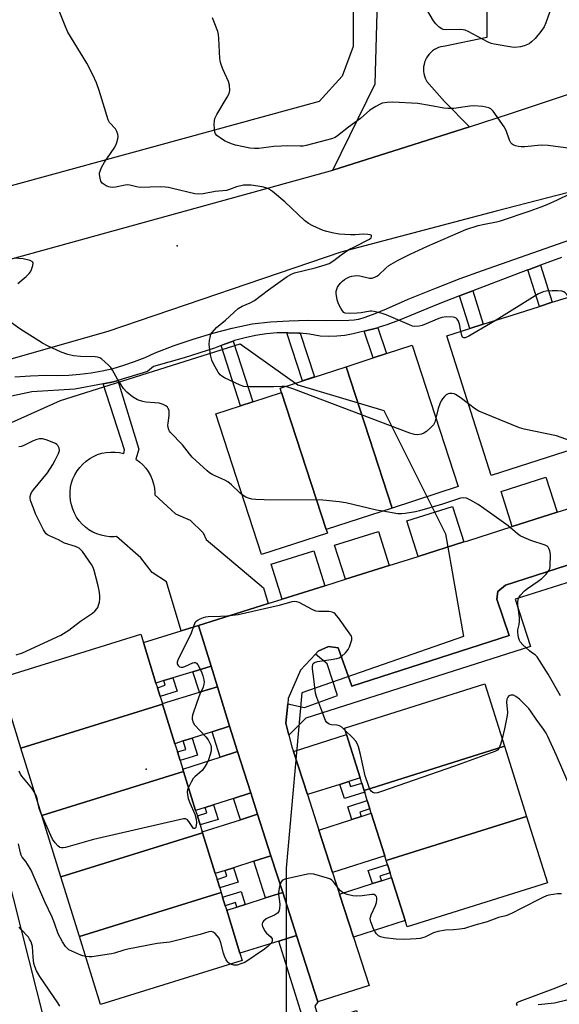
# Model space of a CAD drawing. Units: inches. Extents: x 1303764 to 1309764, y 537448 to 541448.
# Drawn here: x 1304260 to 1304454, y 539723 to 540077 of the extents above; entities that cross this region are included whole.
import ezdxf

# ---------------------------------------------------------------- set-up
doc = ezdxf.new("R2010")
doc.units = ezdxf.units.IN
doc.header["$MEASUREMENT"] = 0
for name, color, linetype in [('BLDG-Footprint', 5, 'Continuous'), ('ELEV-Spot Elevation', 7, 'Continuous'), ('NTRL-Pasture Land', 2, 'Continuous'), ('NTRL-Trees', 3, 'Continuous'), ('TRANS-Driveway', 251, 'Continuous'), ('TRANS-Non Street Sidewalk', 7, 'Continuous'), ('TRANS-Parking Lot', 4, 'Continuous'), ('TRANS-Road', 130, 'Continuous'), ('TRANS-Street Sidewalk', 7, 'Continuous'), ('Undefined', 1, 'Continuous')]:
    doc.layers.add(name, color=color, linetype=linetype)

msp = doc.modelspace()

# ---------------------------------------------------------------- linework, layer by layer
at = {"layer": 'BLDG-Footprint'}
for points, elevation in [([(1304460.65, 539976.05), (1304475.99, 539927.78), (1304452.57, 539920.34), (1304429.15, 539912.89), (1304413.23, 539963.01), (1304421.51, 539965.64), (1304426.28, 539967.16), (1304436.64, 539970.45), (1304446.49, 539973.58), (1304451.02, 539975.02), (1304460.06, 539977.89)], 526.03), ([(1304393.58, 539901.15), (1304377.05, 539951.92), (1304386.71, 539955.06), (1304391.5, 539956.62), (1304400.73, 539959.62), (1304417.25, 539908.85)], 525.41), ([(1304393.58, 539901.15), (1304369.9, 539893.45), (1304353.88, 539942.67), (1304353.38, 539944.21), (1304377.05, 539951.92)], 525.41), ([(1304369.9, 539893.45), (1304370.32, 539892.17), (1304346.68, 539884.48), (1304330.25, 539934.98), (1304339.18, 539937.89), (1304343.56, 539939.31), (1304353.88, 539942.67)], 525.41), ([(1304311.15, 539830.76), (1304260.28, 539814.94), (1304252.45, 539840.11), (1304303.33, 539855.93), (1304304.27, 539852.88), (1304308.8, 539838.31), (1304309.32, 539836.66), (1304310.31, 539833.47), (1304311.09, 539830.95)], 525.42), ([(1304433.94, 539815.63), (1304383.53, 539799.76), (1304382.7, 539802.41), (1304382.12, 539804.24), (1304377.21, 539819.84), (1304376.48, 539822.15), (1304426.89, 539838.01)], 525.56), ([(1304318.69, 539806.53), (1304267.81, 539790.71), (1304260.28, 539814.94), (1304311.15, 539830.76), (1304315.57, 539816.55), (1304316.49, 539813.58), (1304317.45, 539810.5), (1304318.42, 539807.4)], 525.42), ([(1304441.86, 539790.46), (1304391.45, 539774.6), (1304390.91, 539776.33), (1304386.1, 539791.62), (1304385.62, 539793.12), (1304384.66, 539796.19), (1304383.72, 539799.15), (1304383.53, 539799.76), (1304433.94, 539815.63)], 525.56), ([(1304325.52, 539784.55), (1304274.65, 539768.73), (1304267.81, 539790.71), (1304318.69, 539806.53), (1304323.04, 539792.53), (1304323.64, 539790.6), (1304324.64, 539787.37), (1304325.42, 539784.87)], 525.42), ([(1304391.45, 539774.6), (1304441.86, 539790.46), (1304449.36, 539766.63), (1304398.95, 539750.77), (1304398.24, 539753.04), (1304393.36, 539768.54), (1304392.84, 539770.2), (1304391.89, 539773.22)], 525.56), ([(1304332.19, 539763.09), (1304281.32, 539747.28), (1304274.65, 539768.73), (1304325.52, 539784.55), (1304330.08, 539769.89), (1304330.72, 539767.84), (1304331.67, 539764.77)], 525.42), ([(1304281.32, 539747.28), (1304332.19, 539763.09), (1304332.72, 539761.39), (1304333.67, 539758.34), (1304334.17, 539756.73), (1304338.95, 539741.35), (1304339.79, 539738.67), (1304288.91, 539722.85)], 525.42)]:
    msp.add_lwpolyline(points, close=True, dxfattribs=dict(at, elevation=elevation))
at = {"layer": 'ELEV-Spot Elevation'}
for p in [(1304316.39, 539995.36, 483.32), (1304305.3, 539807.44, 479.6)]:
    msp.add_point(p, dxfattribs=at)
at = {"layer": 'NTRL-Pasture Land'}
msp.add_polyline3d([(1304379.79, 540165.05, 0), (1304379.6, 540066.87, 0), (1304375.61, 540056.23, 0), (1304367.38, 540047.14, 0), (1304200.28, 540001.43, 0)], dxfattribs=at)
at = {"layer": 'NTRL-Trees'}
msp.add_lwpolyline([(1304359.69, 539684.11), (1304332.52, 539667.39), (1304280.27, 539671.57), (1304240.57, 539828.31), (1304211.01, 539911.26), (1304274.56, 539939.81), (1304339.03, 539960.07), (1304359.69, 539945.35), (1304390.6, 539936.13), (1304412.7, 539891.92), (1304419.15, 539855.08), (1304361.13, 539834.82), (1304355.51, 539771.89), (1304355.51, 539719.64)], close=True, dxfattribs=at)
at = {"layer": 'TRANS-Driveway'}
for points in [[(1304452.78, 539899.65), (1304436.7, 539894.53), (1304432.69, 539907.14), (1304448.76, 539912.26)], [(1304419.25, 539888.97), (1304402.89, 539883.81), (1304398.86, 539896.6), (1304415.22, 539901.76)], [(1304392.53, 539880.55), (1304376.79, 539875.59), (1304372.93, 539887.82), (1304388.68, 539892.79)], [(1304369.44, 539873.27), (1304354.14, 539868.45), (1304350.17, 539881.03), (1304365.47, 539885.85)], [(1304328.55, 539844.38), (1304322.07, 539842.39), (1304314.87, 539840.18), (1304311.64, 539839.18), (1304308.8, 539838.31), (1304304.27, 539852.88), (1304317.84, 539857.05), (1304324.07, 539858.97)], [(1304335.17, 539822.83), (1304328.97, 539820.84), (1304321.83, 539818.56), (1304318.59, 539817.52), (1304315.57, 539816.55), (1304311.15, 539830.76), (1304311.09, 539830.95), (1304324.42, 539835.04), (1304330.82, 539837.01)], [(1304378.05, 539802.96), (1304374.81, 539801.94), (1304363.15, 539798.27), (1304358.17, 539813.69), (1304377.21, 539819.84), (1304382.12, 539804.24)], [(1304342.85, 539798.88), (1304336.64, 539796.89), (1304329.46, 539794.59), (1304326.47, 539793.63), (1304323.04, 539792.53), (1304318.68, 539806.53), (1304318.42, 539807.4), (1304331.89, 539811.71), (1304338.1, 539813.7)], [(1304350.08, 539776.3), (1304343.88, 539774.31), (1304336.65, 539771.99), (1304333.59, 539771.01), (1304330.08, 539769.89), (1304325.52, 539784.55), (1304325.42, 539784.87), (1304339.09, 539789.25), (1304345.29, 539791.24)], [(1304372.19, 539770.29), (1304367.27, 539785.53), (1304379.1, 539789.36), (1304382.5, 539790.46), (1304386.1, 539791.62), (1304390.91, 539776.33)], [(1304379.7, 539747.05), (1304374.71, 539762.51), (1304386.47, 539766.32), (1304389.71, 539767.36), (1304393.36, 539768.54), (1304398.24, 539753.04)], [(1304359.26, 539747.66), (1304352.95, 539745.7), (1304338.95, 539741.35), (1304334.17, 539756.73), (1304337.81, 539757.89), (1304340.8, 539758.85), (1304348.08, 539761.18), (1304354.29, 539763.17)]]:
    msp.add_lwpolyline(points, close=True, dxfattribs=at)
at = {"layer": 'TRANS-Non Street Sidewalk'}
for points in [[(1304442.32, 539986.68), (1304442.76, 539986.84), (1304446.79, 539988.32), (1304451.02, 539975.02), (1304446.49, 539973.58)], [(1304417.8, 539977.31), (1304420.29, 539978.28), (1304422.48, 539979.12), (1304426.28, 539967.16), (1304421.51, 539965.64)], [(1304383.57, 539964.68), (1304383.97, 539964.78), (1304388.47, 539965.92), (1304391.5, 539956.62), (1304386.71, 539955.06)], [(1304332.14, 539959.5), (1304333.36, 539960.01), (1304336.48, 539961.08), (1304343.56, 539939.31), (1304339.18, 539937.88)], [(1304360.57, 539963.89), (1304365.67, 539948.21), (1304361.4, 539946.82), (1304355.78, 539964.09), (1304356.17, 539964.1), (1304360.05, 539963.94)], [(1304349.07, 539866.85), (1304324.07, 539858.97), (1304317.84, 539857.05), (1304312.58, 539874.65), (1304307.41, 539878.01), (1304303.3, 539883.26), (1304294.6, 539890.91), (1304293.8, 539890.83), (1304292.21, 539890.85), (1304290.62, 539891.03), (1304289.07, 539891.38), (1304287.56, 539891.89), (1304286.11, 539892.55), (1304284.73, 539893.37), (1304283.45, 539894.32), (1304282.28, 539895.4), (1304281.23, 539896.59), (1304280.3, 539897.89), (1304279.52, 539899.28), (1304278.89, 539900.75), (1304278.41, 539902.27), (1304278.1, 539903.83), (1304277.95, 539905.42), (1304277.96, 539907.01), (1304278.15, 539908.6), (1304278.49, 539910.15), (1304279, 539911.67), (1304279.67, 539913.12), (1304280.48, 539914.49), (1304281.43, 539915.77), (1304282.51, 539916.94), (1304283.71, 539918), (1304285.01, 539918.92), (1304286.4, 539919.7), (1304287.86, 539920.34), (1304289.38, 539920.81), (1304290.94, 539921.13), (1304292.53, 539921.28), (1304294.13, 539921.26), (1304295.71, 539921.08), (1304297.27, 539920.73), (1304297.52, 539922.01), (1304289.8, 539945.73), (1304293.49, 539946.42), (1304295.06, 539946.9), (1304302.69, 539922.29), (1304301.6, 539918.74), (1304302.88, 539917.79), (1304304.05, 539916.71), (1304305.11, 539915.52), (1304306.03, 539914.22), (1304306.81, 539912.83), (1304307.45, 539911.36), (1304307.92, 539909.84), (1304308.24, 539908.28), (1304308.39, 539906.69), (1304308.38, 539905.89), (1304315.81, 539899.05), (1304321.11, 539896.76), (1304325.68, 539892.28), (1304326.82, 539889.89), (1304347.38, 539872.54)], [(1304330.82, 539837.01), (1304324.42, 539835.04), (1304322.07, 539842.39), (1304328.55, 539844.38)], [(1304311.64, 539839.18), (1304314.87, 539840.18), (1304316.38, 539835.35), (1304310.31, 539833.47), (1304309.32, 539836.66), (1304312.15, 539837.54)], [(1304338.1, 539813.7), (1304331.89, 539811.71), (1304328.97, 539820.84), (1304335.17, 539822.83)], [(1304318.59, 539817.52), (1304321.83, 539818.56), (1304323.73, 539812.45), (1304317.45, 539810.49), (1304316.49, 539813.58), (1304319.52, 539814.52)], [(1304374.81, 539801.94), (1304378.05, 539802.96), (1304378.63, 539801.13), (1304382.7, 539802.41), (1304383.53, 539799.76), (1304383.72, 539799.15), (1304376.41, 539796.85)], [(1304345.29, 539791.24), (1304339.09, 539789.25), (1304336.64, 539796.89), (1304342.85, 539798.88)], [(1304382.5, 539790.46), (1304379.1, 539789.36), (1304377.63, 539793.93), (1304384.65, 539796.2), (1304385.62, 539793.12), (1304382.02, 539791.95)], [(1304326.47, 539793.63), (1304329.46, 539794.59), (1304331.08, 539789.37), (1304324.64, 539787.37), (1304323.64, 539790.6), (1304327.08, 539791.67)], [(1304354.29, 539763.17), (1304348.08, 539761.18), (1304343.88, 539774.31), (1304350.08, 539776.3)], [(1304333.59, 539771.01), (1304336.65, 539771.99), (1304338.26, 539766.82), (1304331.67, 539764.77), (1304330.72, 539767.84), (1304334.23, 539768.94)], [(1304389.71, 539767.36), (1304386.47, 539766.32), (1304384.96, 539770.98), (1304391.89, 539773.22), (1304392.84, 539770.2), (1304389.18, 539769.02)], [(1304340.8, 539758.85), (1304337.81, 539757.89), (1304337.32, 539759.48), (1304333.67, 539758.34), (1304332.72, 539761.39), (1304339.37, 539763.46)], [(1304366.87, 539723.9), (1304365.86, 539722.27), (1304368.46, 539713.92), (1304373.47, 539715.48), (1304372.64, 539718.17), (1304380.8, 539720.71), (1304383.57, 539711.83), (1304375.49, 539709.32), (1304374.68, 539711.94), (1304369.57, 539710.35), (1304379.58, 539678.14), (1304381.37, 539670.69), (1304381.5, 539662.91), (1304379.95, 539654.14), (1304376.07, 539643.17), (1304371.1, 539645.23), (1304374.74, 539655.51), (1304376.12, 539663.34), (1304376.01, 539670.01), (1304374.4, 539676.72), (1304352.95, 539745.7), (1304359.26, 539747.66)]]:
    msp.add_lwpolyline(points, close=True, dxfattribs=at)
msp.add_lwpolyline([(1304496.9, 539887.08), (1304437.79, 539868.41), (1304443.2, 539851.48), (1304362.61, 539825.66), (1304356.52, 539819.63), (1304355.41, 539823.89), (1304356.09, 539830.89), (1304362.17, 539829.57), (1304374, 539833.88), (1304370.19, 539845.22), (1304366.05, 539848.75), (1304367.01, 539849.78), (1304370.76, 539851.48), (1304374.16, 539850.97), (1304379.09, 539837.17), (1304435.63, 539855.36), (1304431.21, 539868.48), (1304431.55, 539871.2), (1304434.28, 539873.41), (1304489.59, 539891.27)], dxfattribs=at)
at = {"layer": 'TRANS-Parking Lot'}
for points in [[(1304427.63, 540117.51), (1304427.59, 540070.09), (1304412.64, 540067.02), (1304411.83, 540066.93), (1304411.02, 540066.75), (1304410.24, 540066.5), (1304409.49, 540066.17), (1304408.77, 540065.77), (1304408.09, 540065.3), (1304407.47, 540064.77), (1304406.9, 540064.18), (1304406.39, 540063.54), (1304405.94, 540062.85), (1304405.57, 540062.11), (1304405.5, 540061.97), (1304405.22, 540061.2), (1304405.01, 540060.4), (1304404.88, 540059.59), (1304404.83, 540058.77), (1304404.86, 540057.95), (1304404.97, 540057.14), (1304405.16, 540056.34), (1304405.43, 540055.56), (1304405.77, 540054.81), (1304406.08, 540054.26), (1304412.38, 540047.12), (1304421.33, 540038.09), (1304398.7, 540030.86), (1304372.26, 540022.42), (1304387.42, 540053.53), (1304388.3, 540083.24)], [(1304489.59, 539891.27), (1304434.28, 539873.41), (1304431.55, 539871.2), (1304431.21, 539868.48), (1304435.63, 539855.36), (1304379.09, 539837.17), (1304374.16, 539850.97), (1304370.76, 539851.48), (1304367.01, 539849.78), (1304366.05, 539848.75), (1304360.71, 539842.97), (1304356.27, 539832.75), (1304356.09, 539830.89), (1304355.41, 539823.89), (1304356.52, 539819.63), (1304357.62, 539815.37), (1304358.17, 539813.69), (1304363.15, 539798.27), (1304367.27, 539785.53), (1304372.19, 539770.29), (1304374.71, 539762.51), (1304379.7, 539747.05), (1304385.3, 539729.73), (1304366.87, 539723.9), (1304359.26, 539747.66), (1304354.29, 539763.17), (1304350.08, 539776.3), (1304345.29, 539791.24), (1304342.85, 539798.88), (1304338.1, 539813.7), (1304335.17, 539822.83), (1304330.82, 539837.01), (1304328.55, 539844.38), (1304324.07, 539858.97), (1304349.07, 539866.85), (1304354.14, 539868.45), (1304369.44, 539873.27), (1304376.79, 539875.59), (1304392.53, 539880.55), (1304402.89, 539883.81), (1304419.25, 539888.97), (1304420.7, 539889.43), (1304436.7, 539894.53), (1304452.78, 539899.65), (1304463.53, 539903.07)]]:
    msp.add_lwpolyline(points, dxfattribs=at)
at = {"layer": 'TRANS-Road'}
for points in [[(1304709.09, 540085.09), (1304710.38, 540071.31), (1304712.36, 540050.16), (1304694.67, 540050.28), (1304694.63, 540050.28), (1304668.67, 540050.46), (1304636.34, 540048.78), (1304631.42, 540048.36), (1304622.64, 540047.6), (1304617.78, 540047.19), (1304601.07, 540045.75), (1304549.43, 540038.25), (1304540.16, 540036.25), (1304474.99, 540019.12), (1304430.97, 540007.75), (1304375.14, 539993.09), (1304291.57, 539964.53), (1304205.45, 539939.99)], [(1304191.41, 539972.59), (1304283.87, 539998.07), (1304372.26, 540022.42), (1304398.7, 540030.86), (1304421.33, 540038.09), (1304436.07, 540042.8), (1304460.84, 540051.02), (1304507.13, 540063.95), (1304519.11, 540066.69), (1304539.72, 540073.04), (1304546.41, 540074.59), (1304553.12, 540076.05), (1304556.48, 540076.75)]]:
    msp.add_lwpolyline(points, dxfattribs=at)
at = {"layer": 'TRANS-Street Sidewalk'}
for points in [[(1304258.11, 539948.24), (1304263.75, 539948.67), (1304269.4, 539948.88), (1304273.44, 539948.77), (1304277.47, 539948.87), (1304281.5, 539949.17), (1304285.5, 539949.68), (1304289.48, 539950.39), (1304293.41, 539951.31), (1304297.29, 539952.42), (1304301.11, 539953.73), (1304304.86, 539955.24), (1304308.52, 539956.93), (1304315.31, 539959.5), (1304322.19, 539961.82), (1304329.15, 539963.89), (1304336.18, 539965.71), (1304343.27, 539967.28), (1304349.94, 539967.97), (1304356.63, 539968.39), (1304363.34, 539968.56), (1304370.05, 539968.45), (1304377.99, 539968.6), (1304379.95, 539968.74), (1304381.38, 539968.96), (1304381.62, 539968.93), (1304383.94, 539969.69), (1304387.42, 539970.99), (1304391.58, 539972.71), (1304399.36, 539976.1), (1304409.47, 539980.17), (1304418.05, 539983.62), (1304425.98, 539986.4), (1304466.61, 540000.65)], [(1304454.36, 539991.09), (1304446.79, 539988.32), (1304442.76, 539986.84), (1304442.32, 539986.68), (1304422.48, 539979.12), (1304420.29, 539978.28), (1304417.8, 539977.31), (1304410.12, 539974.32), (1304395.86, 539968.5), (1304391.68, 539966.95), (1304388.51, 539965.93), (1304388.47, 539965.92), (1304383.97, 539964.78), (1304383.57, 539964.68), (1304382.41, 539964.38), (1304379.53, 539963.66), (1304376.61, 539963.15), (1304373.67, 539962.86), (1304370.7, 539962.78), (1304367.75, 539962.91), (1304363.91, 539963.55), (1304360.57, 539963.89), (1304360.05, 539963.94), (1304356.17, 539964.1), (1304355.78, 539964.09), (1304352.29, 539964.01), (1304348.42, 539963.68), (1304344.58, 539963.12), (1304340.78, 539962.31), (1304337.04, 539961.28), (1304336.48, 539961.08), (1304333.36, 539960.01), (1304332.14, 539959.5), (1304329.78, 539958.51), (1304318.9, 539955.13), (1304307.96, 539951.95), (1304305.8, 539950.24), (1304295.06, 539946.9), (1304293.49, 539946.42), (1304289.8, 539945.73), (1304279.69, 539943.83), (1304264.17, 539942.9), (1304226.58, 539934.82)]]:
    msp.add_lwpolyline(points, dxfattribs=at)
at = {"layer": 'Undefined'}
for points, elevation in [([(1304372.03, 540000), (1304370.18, 540000.42), (1304368.85, 540000.81), (1304365.05, 540002.46), (1304363.49, 540003.28), (1304362.14, 540004.41), (1304355.04, 540011.12), (1304350.6, 540014.87), (1304349.19, 540015.81), (1304348.2, 540016.19), (1304346.9, 540016.54), (1304343.02, 540017.05), (1304341.36, 540017.14), (1304340.21, 540017.08), (1304337.7, 540016.52), (1304335.13, 540015.52), (1304334.06, 540015.23), (1304330.08, 540014.83), (1304325.7, 540014), (1304324.08, 540013.87), (1304322.71, 540014.02), (1304314.69, 540015.95), (1304313.25, 540016.25), (1304312.08, 540016.4), (1304310.31, 540016.44), (1304303.09, 540016.26), (1304301.83, 540016.44), (1304299.44, 540017.1), (1304298.62, 540017.17), (1304297.75, 540017.07), (1304294.23, 540016.38), (1304293.12, 540016.3), (1304292.3, 540016.35), (1304291.77, 540016.48), (1304290.97, 540016.85), (1304289.53, 540017.84), (1304289.03, 540018.49), (1304288.7, 540019.55), (1304288.53, 540020.97), (1304288.56, 540021.53), (1304288.7, 540022.09), (1304289.27, 540023.45), (1304290.26, 540025.29), (1304293.74, 540030.4), (1304294.35, 540031.41), (1304294.77, 540032.44), (1304295.16, 540033.78), (1304295.25, 540034.58), (1304295.12, 540035.36), (1304294.75, 540036.37), (1304294.24, 540037.33), (1304292.15, 540039.63), (1304291.61, 540040.59), (1304289.88, 540046.46), (1304288.42, 540051.11), (1304287.39, 540053.8), (1304286.14, 540056.73), (1304284, 540060.93), (1304277.14, 540072.03), (1304276.41, 540073.66), (1304273.6, 540080.91)], 484), ([(1304450.62, 540080.71), (1304448.8, 540075.42), (1304448.1, 540073.92), (1304446.98, 540072.28), (1304444.91, 540069.8), (1304443.64, 540068.54), (1304442.72, 540067.84), (1304441, 540067.06), (1304439.65, 540066.74), (1304437.67, 540066.54), (1304436.53, 540066.58), (1304430.19, 540067.68), (1304429.07, 540067.97), (1304428, 540068.43), (1304420.84, 540072.25), (1304419.83, 540072.69), (1304419.08, 540072.86), (1304418.25, 540072.93), (1304412.76, 540072.86), (1304411.93, 540072.98), (1304411.39, 540073.17), (1304410.45, 540073.77), (1304409.31, 540074.96), (1304408.47, 540076.14), (1304405.98, 540080.21)], 488), ([(1304462.06, 540029.7), (1304449.61, 540031.37), (1304447.01, 540031.46), (1304441.25, 540030.87), (1304439.83, 540030.84), (1304438.97, 540030.95), (1304437.85, 540031.24), (1304437.06, 540031.55), (1304436.64, 540031.81), (1304436.19, 540032.28), (1304435.65, 540033.3), (1304434.45, 540036.7), (1304433.79, 540038.03), (1304429.8, 540043.64), (1304429.02, 540044.47), (1304428.3, 540044.86), (1304426.07, 540045.29), (1304422.91, 540045.63), (1304421.46, 540045.51), (1304415.66, 540044.66), (1304413.62, 540044.57), (1304412.16, 540044.76), (1304406.93, 540045.72), (1304402.8, 540046.37), (1304393.8, 540046.93), (1304391.75, 540046.8), (1304390.02, 540046.51), (1304389.22, 540046.21), (1304387.72, 540045.38), (1304385.56, 540043.96), (1304382.22, 540041.08), (1304377.94, 540037.95), (1304374.01, 540034.78), (1304373.07, 540034.22), (1304371.75, 540033.76), (1304362.75, 540031.38), (1304361.62, 540031.15), (1304360.56, 540031.04), (1304356.15, 540031.19), (1304353.79, 540031.12), (1304351.16, 540030.94), (1304345.75, 540030.27), (1304344.16, 540030.21), (1304342.51, 540030.4), (1304337.4, 540031.48), (1304336.31, 540031.82), (1304334.72, 540032.45), (1304333.69, 540032.93), (1304332.71, 540033.49), (1304330.69, 540034.97), (1304330.22, 540035.52), (1304329.96, 540036.14), (1304329.79, 540037.26), (1304329.72, 540039.02), (1304329.75, 540040.17), (1304329.93, 540040.99), (1304330.68, 540042.52), (1304334.39, 540048.72), (1304335.05, 540049.98), (1304335.31, 540051.05), (1304335.21, 540053.03), (1304334.87, 540054.37), (1304332.94, 540058.46), (1304332.27, 540060.06), (1304331.91, 540061.15), (1304331.73, 540062.57), (1304331.38, 540069.79), (1304331.22, 540071.21), (1304330.97, 540072.32), (1304329.09, 540077.15)], 486), ([(1304417.32, 540000), (1304420.02, 540001.16), (1304424.48, 540002.56), (1304426.7, 540003.14), (1304431.03, 540003.93), (1304432.42, 540004.31), (1304443.07, 540007.87), (1304447.04, 540009.29), (1304449.26, 540010.16), (1304452.95, 540011.78), (1304457.3, 540013.92), (1304461.97, 540015.92), (1304471.19, 540020.33), (1304472.75, 540020.94), (1304474.45, 540021.29), (1304475.93, 540021.25), (1304482.48, 540020.6), (1304483.95, 540020.32), (1304485.21, 540019.95)], 486), ([(1304355.12, 539944.78), (1304353.94, 539944.84), (1304351.06, 539944.73), (1304342.38, 539944.68), (1304340.31, 539944.78), (1304338.96, 539945.23), (1304333.42, 539947.92), (1304332.43, 539948.48), (1304331.8, 539949.02), (1304331.13, 539949.93), (1304329.4, 539952.93), (1304328.83, 539954.24), (1304328.42, 539956.2), (1304327.86, 539959.89), (1304327.95, 539961.33), (1304328.31, 539963.01), (1304328.51, 539963.53), (1304328.95, 539964.24), (1304330.47, 539965.93), (1304333.77, 539968.65), (1304338.34, 539972.8), (1304339.75, 539973.66), (1304342.66, 539974.86), (1304344.17, 539975.69), (1304349.14, 539979.46), (1304355.89, 539984.32), (1304357.45, 539985.17), (1304358.53, 539985.59), (1304365.96, 539987.41), (1304369.51, 539988.44), (1304370.95, 539988.99), (1304372.67, 539990.01), (1304375.22, 539992.03), (1304378.07, 539993.95), (1304380.02, 539994.99), (1304385.46, 539997.67), (1304385.99, 539998.13), (1304386.22, 539998.7), (1304386.15, 539999.03), (1304386.02, 539999.15), (1304385.64, 539999.3), (1304384.88, 539999.41), (1304383.18, 539999.45), (1304380.3, 539999.21), (1304378.58, 539999.22), (1304374.53, 539999.51), (1304372.03, 540000)], 484), ([(1304418.28, 539964.61), (1304417.78, 539967.21), (1304417.38, 539968.3), (1304416.89, 539968.99), (1304416.5, 539969.36), (1304416.03, 539969.61), (1304415.49, 539969.73), (1304413.13, 539969.79), (1304412.25, 539969.74), (1304411.38, 539969.58), (1304410.29, 539969.2), (1304404.34, 539966.72), (1304403.26, 539966.46), (1304401.65, 539966.39), (1304400.84, 539966.51), (1304399.75, 539966.9), (1304391.43, 539970.59), (1304390.01, 539971.04), (1304387.1, 539971.75), (1304386.22, 539971.84), (1304385.65, 539971.82), (1304382.5, 539971.26), (1304381.06, 539971.08), (1304378.15, 539971.03), (1304376.76, 539971.18), (1304376.29, 539971.39), (1304375.71, 539971.94), (1304375.1, 539972.92), (1304374.28, 539974.52), (1304373.8, 539975.89), (1304373.48, 539978.15), (1304373.51, 539978.97), (1304373.69, 539979.73), (1304373.98, 539980.46), (1304374.44, 539981.18), (1304375.17, 539982.07), (1304375.79, 539982.66), (1304376.48, 539983.17), (1304377.5, 539983.76), (1304378.31, 539984.13), (1304379.14, 539984.39), (1304380.83, 539984.63), (1304381.97, 539984.51), (1304385.39, 539983.69), (1304386.23, 539983.7), (1304387.31, 539984.02), (1304388.09, 539984.4), (1304388.8, 539984.89), (1304391.33, 539987.28), (1304392.44, 539988.2), (1304395.68, 539990.1), (1304400, 539992.28), (1304406.32, 539995.21), (1304417.32, 540000)], 486), ([(1304259.25, 539981.82), (1304262.21, 539984.31), (1304263.29, 539985.32), (1304263.8, 539986.03), (1304264.15, 539986.84), (1304264.58, 539988.25), (1304264.68, 539989.04), (1304264.58, 539989.46), (1304264.46, 539989.62), (1304263.62, 539990.04), (1304261.16, 539990.6), (1304257.86, 539990.93)], 482), ([(1304457.03, 539976.93), (1304456.29, 539977.88), (1304455.67, 539978.47), (1304455.21, 539978.77), (1304454.51, 539979), (1304452.93, 539979.14), (1304450.96, 539979.13), (1304448.92, 539979.01), (1304447.83, 539978.78), (1304446.06, 539978.06), (1304444.87, 539977.4), (1304430.88, 539968.62)], 486), ([(1304339.71, 539905.91), (1304338.98, 539906.5), (1304335.89, 539909.5), (1304334.55, 539910.59), (1304333.57, 539911.13), (1304329.21, 539913.09), (1304328.04, 539913.79), (1304327.12, 539914.53), (1304321.82, 539919.44), (1304320.78, 539920.66), (1304318.37, 539923.88), (1304313.98, 539928.3), (1304313.68, 539928.72), (1304313.44, 539929.22), (1304313.21, 539930.03), (1304313.1, 539930.87), (1304313.14, 539931.66), (1304313.55, 539934.34), (1304313.56, 539935.99), (1304313.44, 539936.49), (1304313.21, 539936.94), (1304312.89, 539937.34), (1304312.29, 539937.85), (1304311.35, 539938.38), (1304309.91, 539938.77), (1304308.42, 539938.98), (1304305.14, 539939.19), (1304304.03, 539939.41), (1304302.18, 539940.02), (1304300.36, 539941.04), (1304298.34, 539942.79), (1304297.17, 539944.1), (1304295.01, 539947.48), (1304293.2, 539950.7), (1304292.58, 539951.64), (1304291.77, 539952.48), (1304290.44, 539953.66), (1304289.3, 539954.59), (1304288.58, 539955.06), (1304287.78, 539955.33), (1304286.93, 539955.43), (1304281.72, 539955.54), (1304279.15, 539955.81), (1304277.17, 539956.28), (1304274.7, 539957.13), (1304269.9, 539959.35), (1304268.09, 539960.33), (1304259.92, 539965.56), (1304256.04, 539968.22)], 482), ([(1304430.88, 539968.62), (1304428.86, 539967.37), (1304421.08, 539962.85), (1304419.82, 539962.26), (1304419.36, 539962.22), (1304418.88, 539962.53), (1304418.58, 539963.17), (1304418.28, 539964.61)], 486), ([(1304409.27, 539933.38), (1304408.86, 539932.03), (1304408.39, 539931.03), (1304407.64, 539930.19), (1304405.87, 539928.7), (1304404.92, 539928.06), (1304404.15, 539927.74), (1304402.76, 539927.5), (1304401.64, 539927.54), (1304399.95, 539928.07), (1304358.23, 539943.88), (1304356.13, 539944.58), (1304355.12, 539944.78)], 484), ([(1304420.98, 539938.6), (1304417.99, 539940.84), (1304416.35, 539941.94), (1304415.85, 539942.16), (1304415.04, 539942.33), (1304414.22, 539942.32), (1304413.7, 539942.2), (1304413.01, 539941.77), (1304412.38, 539941.2), (1304411.61, 539940.33), (1304411.14, 539939.61), (1304410.67, 539938.53), (1304410.1, 539936.86), (1304409.27, 539933.38)], 484), ([(1304462.61, 539923.53), (1304452.55, 539927.08), (1304440.99, 539929.53), (1304439.29, 539930.01), (1304424.73, 539935.99), (1304423.49, 539936.72), (1304420.98, 539938.6)], 484), ([(1304258.61, 539848.49), (1304260.85, 539849.13), (1304274.65, 539855.55), (1304277.52, 539857.3), (1304281.66, 539860.53), (1304286.03, 539863.43), (1304286.88, 539864.17), (1304287.61, 539865), (1304287.89, 539865.47), (1304288.2, 539866.28), (1304288.5, 539867.41), (1304288.67, 539868.56), (1304288.63, 539869.74), (1304288.39, 539871.5), (1304288.01, 539873.24), (1304286.58, 539878.72), (1304286.21, 539879.85), (1304285.66, 539880.89), (1304282.37, 539885.5), (1304281.82, 539886.19), (1304281.19, 539886.78), (1304279.92, 539887.38), (1304275.9, 539888.58), (1304273.78, 539889.77), (1304270.56, 539891.12), (1304269.81, 539891.55), (1304269.37, 539891.89), (1304268.85, 539892.56), (1304268.42, 539893.32), (1304265.54, 539899.13), (1304264.77, 539901.08), (1304263.8, 539903.92), (1304263.65, 539904.77), (1304263.67, 539905.34), (1304263.87, 539906.17), (1304264.11, 539906.69), (1304264.78, 539907.64), (1304269.85, 539913.81), (1304271.77, 539916.76), (1304272.66, 539918.29), (1304273.82, 539920.71), (1304274.11, 539921.8), (1304274.01, 539922.61), (1304273.56, 539923.6), (1304273.19, 539923.98), (1304272.72, 539924.28), (1304269.42, 539925.59), (1304268.02, 539925.97), (1304267.01, 539925.98), (1304266, 539925.75), (1304264.76, 539925.24), (1304261.14, 539923.49), (1304260.34, 539923.23), (1304259.51, 539923.15)], 480), ([(1304390.19, 539900.05), (1304387.96, 539900.44), (1304376.9, 539903.03), (1304374.56, 539903.42), (1304368.66, 539903.93), (1304347.62, 539904.14), (1304344.65, 539904.27), (1304343.17, 539904.4), (1304342.04, 539904.66), (1304341.04, 539905.12), (1304339.71, 539905.91)], 482), ([(1304453.98, 539833.73), (1304449.55, 539841.47), (1304445.67, 539847.76), (1304444.95, 539848.48), (1304443.55, 539849.33), (1304442.86, 539849.85), (1304440.5, 539852.03), (1304439.55, 539853.11), (1304439.28, 539853.58), (1304439.02, 539854.36), (1304438.79, 539855.44), (1304438.67, 539856.54), (1304438.75, 539857.38), (1304439.22, 539859.36), (1304439.34, 539860.37), (1304439.25, 539861.82), (1304438.68, 539866.45), (1304438.72, 539867.58), (1304438.97, 539868.64), (1304439.17, 539869.15), (1304439.61, 539869.82), (1304441.09, 539871.43), (1304442.21, 539872.31), (1304446.05, 539874.91), (1304447.33, 539875.86), (1304448.89, 539877.41), (1304449.88, 539878.71), (1304450.18, 539879.46), (1304450.31, 539880.31), (1304450.38, 539884.43), (1304450.17, 539885.84), (1304449.87, 539886.61), (1304449.59, 539887.06), (1304449.22, 539887.41), (1304448.5, 539887.79), (1304443.32, 539889.54), (1304440.86, 539890.57), (1304439.54, 539891.23), (1304438.59, 539891.9), (1304435.26, 539894.79), (1304428.49, 539899.51), (1304424.45, 539902.43), (1304421.76, 539904.02), (1304421, 539904.39), (1304420.23, 539904.66), (1304419.19, 539904.79), (1304418.1, 539904.67), (1304411.67, 539902.55), (1304403.43, 539900.15), (1304402, 539899.81), (1304398.28, 539899.2), (1304396.9, 539899.05), (1304395.65, 539899.1), (1304390.19, 539900.05)], 482), ([(1304376.75, 539821.32), (1304375.57, 539822.46), (1304374.64, 539822.99), (1304373.82, 539823.16), (1304371.75, 539823.29), (1304370.97, 539823.54), (1304370.13, 539824.17), (1304369.66, 539824.89), (1304367.92, 539829.32), (1304366.58, 539833.08), (1304366.11, 539834.67), (1304365.91, 539835.8), (1304365.49, 539839.84), (1304365.01, 539843.39), (1304364.97, 539844.26), (1304365.09, 539844.94), (1304365.28, 539845.32), (1304365.75, 539845.75), (1304366.75, 539846.07), (1304371.64, 539846.77), (1304373.69, 539847.17), (1304374.53, 539847.43), (1304375.5, 539848.03), (1304376.79, 539849.23), (1304377.77, 539850.33), (1304378.31, 539851.35), (1304378.79, 539852.73), (1304379.07, 539853.84), (1304379.1, 539854.65), (1304378.94, 539855.16), (1304378.19, 539856.38), (1304374.36, 539861.68), (1304373.65, 539862.62), (1304373.06, 539863.23), (1304372.61, 539863.54), (1304372.09, 539863.75), (1304370.98, 539863.99), (1304367.26, 539863.99), (1304366.15, 539864.16), (1304364.83, 539864.74), (1304360.17, 539867.2), (1304359.38, 539867.51), (1304358.6, 539867.61), (1304357.54, 539867.47), (1304353.04, 539866.22), (1304338.27, 539862.83), (1304334.28, 539862.29), (1304331.96, 539862.16), (1304327.49, 539862.08), (1304326.61, 539862), (1304325.78, 539861.79), (1304324.48, 539861.23), (1304323.74, 539860.83), (1304323.11, 539860.33), (1304322.8, 539859.9), (1304322.24, 539858.64), (1304321.44, 539856.24), (1304321, 539855.18), (1304316.94, 539847.34), (1304316.59, 539846.54), (1304316.4, 539845.8), (1304316.45, 539845.18), (1304316.76, 539844.57), (1304317.25, 539844.16), (1304317.89, 539844.01), (1304318.39, 539844.04), (1304319.19, 539844.28), (1304322.02, 539845.61), (1304322.49, 539845.74), (1304322.92, 539845.72), (1304323.29, 539845.48), (1304323.77, 539844.87), (1304324.76, 539843.08), (1304325.25, 539841.99), (1304325.62, 539840.86), (1304325.94, 539839.48), (1304326.05, 539838.66), (1304326.02, 539837.86), (1304325.7, 539836.83), (1304324.54, 539834.36), (1304323.43, 539831.35), (1304321.91, 539826.79), (1304321.74, 539825.94), (1304321.74, 539825.4), (1304322.09, 539824.19), (1304322.65, 539823.26), (1304326.64, 539819.03), (1304327.51, 539817.93), (1304328.27, 539816.55), (1304328.43, 539816.02), (1304328.56, 539815.17), (1304328.55, 539814), (1304328.25, 539812.61), (1304327.64, 539810.7), (1304327.02, 539809.39), (1304326.23, 539808.13), (1304325.35, 539806.94), (1304324.59, 539806.18), (1304322.79, 539804.65), (1304322.17, 539804.02), (1304321.4, 539802.78), (1304320.45, 539800.86)], 480), ([(1304457.86, 539800.06), (1304452.56, 539812.36), (1304449.44, 539819.18), (1304448.85, 539820.28), (1304447.88, 539821.77), (1304445.25, 539825.38), (1304443.48, 539828), (1304442.6, 539829.17), (1304439.35, 539832.51), (1304438.03, 539833.5), (1304437.09, 539833.95), (1304436.14, 539833.99), (1304435.52, 539833.75), (1304435.05, 539833.2), (1304434.76, 539832.48), (1304434.65, 539831.47), (1304434.93, 539827.76), (1304434.86, 539826.61), (1304433.94, 539821.92), (1304433.08, 539818.34)], 480), ([(1304433.08, 539818.34), (1304432.53, 539816.3), (1304431.91, 539814.81), (1304431.4, 539814.24), (1304430.41, 539813.71), (1304415.95, 539808.45), (1304389.77, 539799.34), (1304388.35, 539798.9), (1304387.34, 539798.8), (1304386.68, 539799.01), (1304386.1, 539799.51), (1304385.49, 539800.43), (1304385.04, 539801.53), (1304383.94, 539804.97), (1304382.26, 539812.64), (1304381.47, 539815.38), (1304381.08, 539816.43), (1304380.49, 539817.42), (1304379.36, 539818.78), (1304376.75, 539821.32)], 480), ([(1304265.26, 539798.91), (1304264.19, 539800.58), (1304260.67, 539804.94), (1304260.2, 539805.66), (1304259.7, 539806.67)], 480), ([(1304266.51, 539794.9), (1304266.18, 539796.83), (1304265.89, 539797.61), (1304265.26, 539798.91)], 480), ([(1304320.45, 539800.86), (1304320.15, 539800.13), (1304320, 539799.31), (1304320.07, 539798.24), (1304320.33, 539796.88), (1304320.92, 539795.27), (1304322.78, 539791.3), (1304323.28, 539789.41), (1304323.37, 539788.29), (1304323.25, 539787.14), (1304323.06, 539786.4), (1304322.72, 539786.04), (1304322.31, 539786.14), (1304321.99, 539786.45), (1304320.59, 539788.57), (1304320.08, 539789.19), (1304319.69, 539789.47), (1304319.45, 539789.54), (1304318.66, 539789.54), (1304286.39, 539782.13), (1304276.28, 539779.3), (1304275.43, 539779.12), (1304274.89, 539779.1), (1304274.24, 539779.31), (1304273.6, 539779.83), (1304272.63, 539780.93), (1304271.69, 539782.28), (1304271.05, 539783.56), (1304267.5, 539791.7)], 480), ([(1304267.5, 539791.7), (1304266.86, 539793.33), (1304266.51, 539794.9)], 480), ([(1304283.53, 539740.15), (1304282.58, 539740.37), (1304281.76, 539740.66), (1304278.54, 539742.02), (1304277.52, 539742.55), (1304276.87, 539743.08), (1304276.3, 539743.71), (1304275.19, 539745.43), (1304273.71, 539748.32), (1304272.39, 539752.08), (1304271.5, 539754.3), (1304268.87, 539759.82), (1304263.95, 539771.08), (1304262.7, 539773.31), (1304262.05, 539774.27), (1304260.81, 539775.82), (1304260.39, 539776.54), (1304260.13, 539777.36), (1304259.4, 539780.65)], 478), ([(1304454.33, 539762.6), (1304452.93, 539762.58), (1304449.83, 539762.15), (1304449, 539761.92), (1304447.65, 539761.32), (1304439.69, 539757.31), (1304436.93, 539755.77), (1304435.39, 539755.05), (1304434.33, 539754.71), (1304431.75, 539754.12), (1304427.66, 539752.61), (1304423.22, 539751.41), (1304419.56, 539750.24), (1304417.88, 539749.9), (1304415.56, 539749.69), (1304412.73, 539749.57), (1304409.97, 539749.1), (1304408.37, 539748.59), (1304405.31, 539747.05), (1304403.63, 539746.57), (1304402.2, 539746.44), (1304398.16, 539746.29), (1304395.06, 539746.34), (1304390.78, 539746.82), (1304389.42, 539747.15), (1304388.71, 539747.55), (1304387.92, 539748.3), (1304387.44, 539749.03), (1304386.92, 539750.09), (1304385.88, 539752.55), (1304385.75, 539753.11), (1304385.72, 539753.68), (1304385.79, 539754.25), (1304386.03, 539755.05), (1304387.55, 539758.47), (1304387.91, 539759.56), (1304388.05, 539760.41), (1304388.07, 539761.21), (1304387.96, 539761.68), (1304387.64, 539762.08), (1304387.06, 539762.36), (1304386.33, 539762.45), (1304382.86, 539761.92), (1304380.9, 539761.77), (1304379.45, 539761.94), (1304377.46, 539762.36), (1304376.16, 539762.9), (1304375.03, 539763.69), (1304374.3, 539764.53), (1304372.56, 539766.97), (1304371.95, 539767.56), (1304371.46, 539767.85), (1304370.36, 539768.26), (1304365.47, 539769.66), (1304364.31, 539769.84), (1304363.18, 539769.73), (1304355.19, 539767.9), (1304354.2, 539767.49), (1304353.71, 539766.91), (1304353.19, 539765.29), (1304352.81, 539763.26), (1304352.82, 539762.42), (1304353.17, 539759.91), (1304353.23, 539758.76), (1304353.15, 539757.33), (1304352.86, 539756.29), (1304352.38, 539755.71), (1304351.29, 539754.92), (1304350.56, 539754.57), (1304349.02, 539754.04), (1304348.32, 539753.67), (1304347.35, 539752.77), (1304347.08, 539752.36), (1304346.92, 539751.92), (1304346.94, 539751.44), (1304347.09, 539750.93), (1304347.98, 539749.17), (1304348.49, 539748.49), (1304350.02, 539747.14), (1304350.46, 539746.48), (1304350.56, 539746.04), (1304350.5, 539745.64), (1304350.35, 539745.24), (1304350.06, 539744.81), (1304349.09, 539743.84), (1304347.76, 539742.77), (1304340.64, 539738.01), (1304339.28, 539737.45), (1304337.88, 539737.07), (1304336.74, 539737.08), (1304335.57, 539737.36)], 478), ([(1304274.31, 539722.27), (1304273.62, 539723.46), (1304267.09, 539733.01), (1304265.94, 539734.98), (1304265.26, 539736.51), (1304264.95, 539737.61), (1304264.67, 539739.94), (1304264.43, 539743.75), (1304264.25, 539744.59), (1304263.95, 539745.39), (1304263.45, 539746.41), (1304262.98, 539747.12), (1304260.42, 539749.78), (1304259.73, 539750.66)], 476), ([(1304335.57, 539737.36), (1304334.92, 539737.69), (1304334.56, 539738.06), (1304333.98, 539738.98), (1304333.37, 539740.25), (1304333.01, 539741.35), (1304332.08, 539745.06), (1304331.49, 539746.67), (1304330.81, 539747.6), (1304330.01, 539748.43), (1304329.36, 539748.92), (1304328.72, 539749.11), (1304327.77, 539748.99), (1304324.68, 539748.04), (1304313.79, 539745.32), (1304312.64, 539745.12), (1304309.18, 539744.77), (1304298.71, 539742.79), (1304297.27, 539742.46), (1304293.92, 539741.37), (1304292.77, 539741.11), (1304285.74, 539740.04), (1304284.86, 539740.01), (1304283.53, 539740.15)], 478), ([(1304438.56, 539722.56), (1304438.24, 539723.12), (1304438.28, 539723.4), (1304438.45, 539723.61), (1304439.2, 539724.02), (1304452.36, 539728.92), (1304457.63, 539731.02)], 478), ([(1304461.28, 539721.97), (1304464.19, 539723.54), (1304464.64, 539723.87), (1304465.05, 539724.38), (1304465.12, 539724.93), (1304464.94, 539725.34), (1304464.62, 539725.68), (1304464.02, 539725.94), (1304463.23, 539725.96), (1304460.68, 539725.53), (1304451.81, 539723.37), (1304445.96, 539722.76)], 478)]:
    msp.add_lwpolyline(points, dxfattribs=dict(at, elevation=elevation))

doc.saveas('drawing.dxf')
